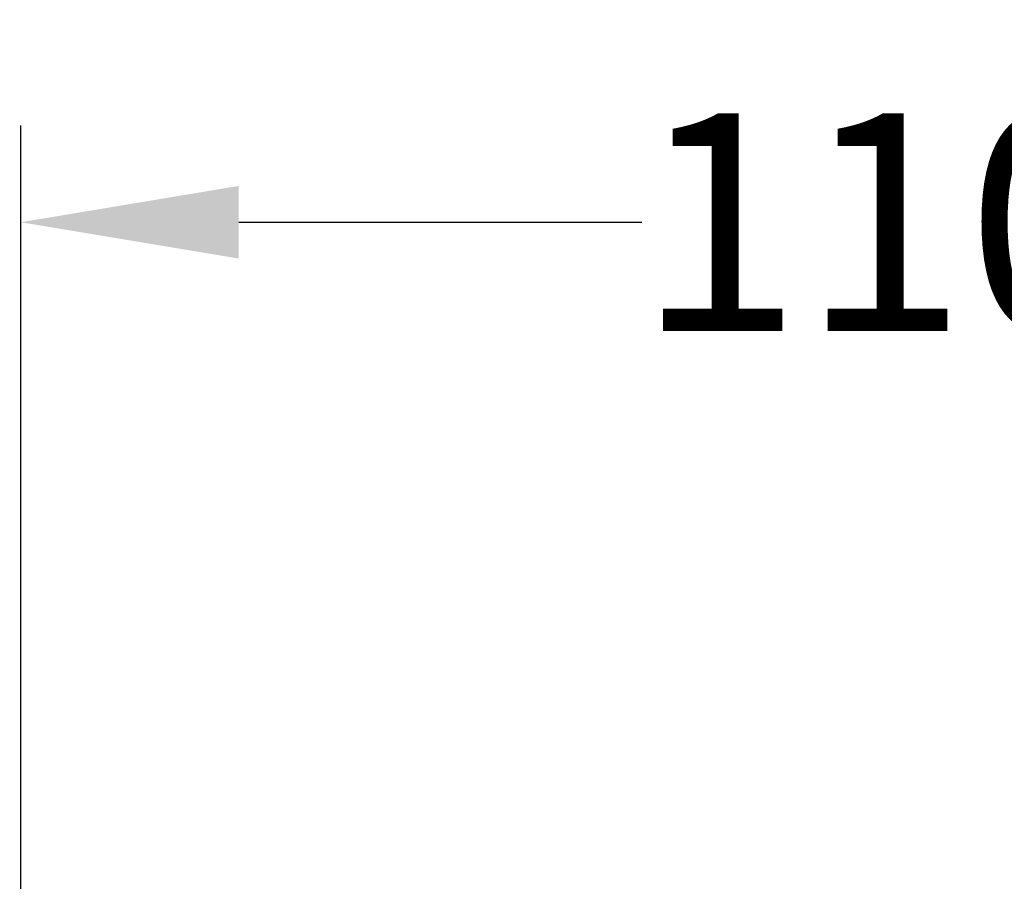
# Model space of a CAD drawing. Units: millimetres. Extents: x 30192 to 34669, y -1438 to 2502.
# Drawn here: x 32066 to 32716, y 467 to 1036 of the extents above; entities that cross this region are included whole.
import ezdxf

# ---------------------------------------------------------------- set-up
doc = ezdxf.new("R2010")
doc.units = ezdxf.units.MM
doc.layers.get('0').update_dxf_attribs({"lineweight": 13})
doc.layers.add('strefa_bezp', color=86, linetype='Continuous', lineweight=80)
doc.dimstyles.get("Standard").update_dxf_attribs({"dimscale": 800, "dimtxt": 0.18, "dimasz": 0.18, "dimexe": 0.08, "dimexo": 0.15, "dimgap": 0.01, "dimtad": 0, "dimdec": 0, "dimlfac": 0.1, "dimzin": 0, "dimdsep": 46, "dimtxsty": 'Standard', "dimcen": 0.09, "dimadec": 0, "dimazin": 0, "dimtfac": 1, "dimtdec": 0, "dimtofl": 0, "dimtmove": 0, "dimatfit": 3, "dimfxl": 1, "dimtolj": 1, "dimtzin": 0, "dimarcsym": 0})

# ---------------------------------------------------------------- blocks, each defined once
blk = doc.blocks.new('*D309')
at = {"color": 0, "lineweight": -2}
for p, q in [((31897.5, 708.49), (31897.5, 852.49)), ((31946, 564.49), (31833.5, 564.49)), ((32004.5, 64.49), (31833.5, 64.49)), ((31897.5, -79.51), (31897.5, -223.51))]:
    blk.add_line(p, q, dxfattribs=at)
at = {"color": 0}
for points in [[(31873.5, 708.49), (31921.5, 708.49), (31897.5, 564.49)], [(31921.5, -79.51), (31873.5, -79.51), (31897.5, 64.49)]]:
    blk.add_solid(points, dxfattribs=at)
at = {"layer": 'Defpoints', "color": 0}
for p in [(31897.5, 564.49), (32066, 564.49), (32124.5, 64.49)]:
    blk.add_point(p, dxfattribs=at)
at = {"color": 0, "insert": (31897.5, 315.25), "char_height": 144, "attachment_point": 5, "rotation": 90}
blk.add_mtext('\\A1;50', dxfattribs=at)
blk = doc.blocks.new('*D310')
at = {"color": 0, "lineweight": -2}
for p, q in [((32066.3, 434.49), (32066.3, 966.5)), ((33169.62, 434.28), (33169.62, 966.5)), ((32210.3, 902.5), (32476.87, 902.5)), ((33025.62, 902.5), (32796.98, 902.5))]:
    blk.add_line(p, q, dxfattribs=at)
at = {"color": 0}
for points in [[(32210.3, 926.5), (32210.3, 878.5), (32066.3, 902.5)], [(33025.62, 878.5), (33025.62, 926.5), (33169.62, 902.5)]]:
    blk.add_solid(points, dxfattribs=at)
at = {"layer": 'Defpoints', "color": 0}
for p in [(33169.62, 902.5), (32066.3, 314.49), (33169.62, 314.28)]:
    blk.add_point(p, dxfattribs=at)
at = {"color": 0, "insert": (32636.93, 902.5), "char_height": 144, "attachment_point": 5}
blk.add_mtext('\\A1;110', dxfattribs=at)
blk = doc.blocks.new('*D315')
at = {"color": 0, "lineweight": -2}
for p, q in [((30564.44, 684.92), (30564.44, 2472)), ((34668.8, 683.92), (34668.8, 2472)), ((30708.44, 2408), (32463.27, 2408)), ((34524.8, 2408), (32802.73, 2408))]:
    blk.add_line(p, q, dxfattribs=at)
at = {"color": 0}
for points in [[(30708.44, 2432), (30708.44, 2384), (30564.44, 2408)], [(34524.8, 2384), (34524.8, 2432), (34668.8, 2408)]]:
    blk.add_solid(points, dxfattribs=at)
at = {"layer": 'Defpoints', "color": 0}
for p in [(34668.8, 2408), (30564.44, 564.92), (34668.8, 563.92)]:
    blk.add_point(p, dxfattribs=at)
at = {"color": 0, "insert": (32633, 2408), "char_height": 144, "attachment_point": 5}
blk.add_mtext('\\A1;410', dxfattribs=at)

msp = doc.modelspace()

# ---------------------------------------------------------------- linework, layer by layer
at = {"layer": 'strefa_bezp'}
msp.add_lwpolyline([(30567.04, 61.75), (30567.04, 563.92, -0.414214), (32067.04, 2063.92), (33168.8, 2063.92, -0.414214), (34668.8, 563.92), (34668.8, 61.75, -0.414214), (33168.8, -1438.25), (32067.04, -1438.25, -0.414214)], format="xyb", close=True, dxfattribs=at)

# ---------------------------------------------------------------- dimensions: what is measured, and where the dimension line sits
dim = msp.add_linear_dim(base=(34668.8, 2408), p1=(30564.44, 564.92), p2=(34668.8, 563.92), dimstyle='Standard')
dim.commit()
dim.dimension.update_dxf_attribs({"geometry": '*D315', "text_midpoint": (32633, 2408), "dimtype": 160})
for base, p1, p2, angle, picture, middle in [((33169.62, 902.5), (32066.3, 314.49), (33169.62, 314.28), 180, '*D310', (32636.93, 902.5)), ((31897.5, 564.49), (32124.5, 64.49), (32066, 564.49), 90, '*D309', (31897.5, 315.25))]:
    dim = msp.add_linear_dim(base=base, p1=p1, p2=p2, angle=angle, dimstyle='Standard')
    dim.commit()
    dim.dimension.update_dxf_attribs({"geometry": picture, "text_midpoint": middle, "dimtype": 160})

doc.saveas('drawing.dxf')
